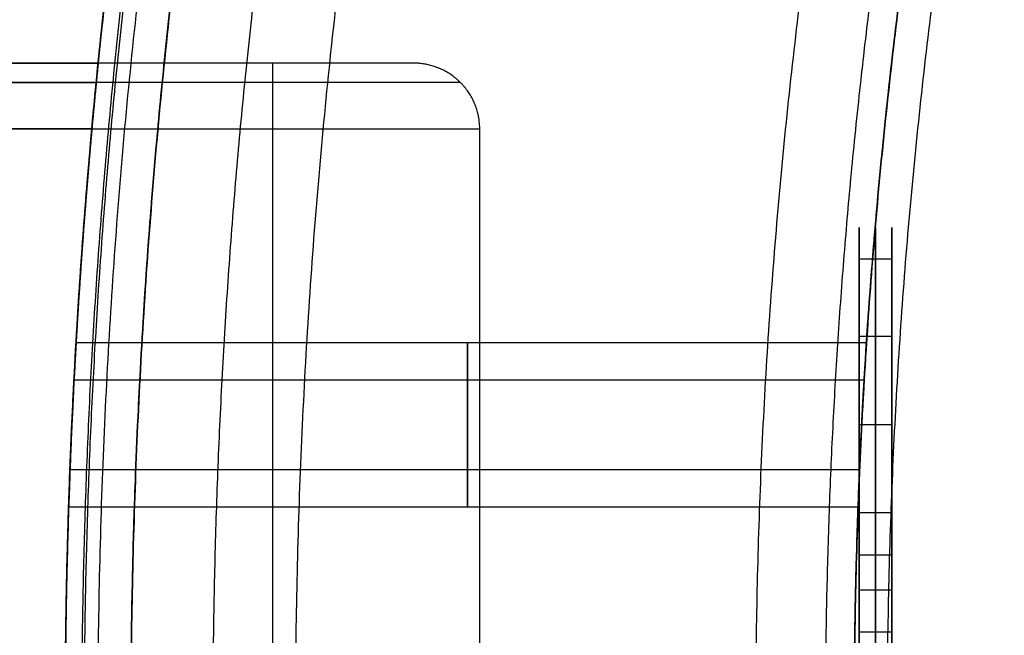
# Model space of a CAD drawing. Units: millimetres. Extents: x -261 to 261, y -261 to 261.
# Drawn here: x -201 to -171, y 3 to 21 of the extents above; entities that cross this region are included whole.
import ezdxf

# ---------------------------------------------------------------- set-up
doc = ezdxf.new("R2010")
doc.units = ezdxf.units.MM
doc.header["$MEASUREMENT"] = 0
doc.layers.add('Výchozí', color=7, linetype='Continuous')

msp = doc.modelspace()

# ---------------------------------------------------------------- linework, layer by layer
at = {"layer": 'Výchozí', "color": 255}
for points, degree, knots in [([(0, 200, 50), (-15.708, 200, 50), (-31.416, 198.458, 50), (-46.922, 195.374, 50), (-77.127, 186.201, 50), (-104.971, 171.329, 50), (-118.117, 162.545, 50), (-142.512, 142.512, 50), (-162.545, 118.117, 50), (-171.329, 104.971, 50), (-186.201, 77.127, 50), (-195.374, 46.922, 50), (-198.458, 31.416, 50), (-201.542, 0, 50), (-198.458, -31.416, 50), (-195.374, -46.922, 50), (-186.201, -77.127, 50), (-171.329, -104.971, 50), (-162.545, -118.117, 50), (-142.512, -142.512, 50), (-118.117, -162.545, 50), (-104.971, -171.329, 50), (-77.127, -186.201, 50), (-46.922, -195.374, 50), (-31.416, -198.458, 50), (-15.708, -200, 50), (0, -200, 50)], 5, [3.141593, 3.141593, 3.141593, 3.141593, 3.141593, 3.141593, 3.534292, 3.534292, 3.534292, 3.926991, 3.926991, 3.926991, 4.31969, 4.31969, 4.31969, 4.712389, 4.712389, 4.712389, 5.105088, 5.105088, 5.105088, 5.497787, 5.497787, 5.497787, 5.890486, 5.890486, 5.890486, 6.283185, 6.283185, 6.283185, 6.283185, 6.283185, 6.283185]), ([(0, 200, 1), (-15.708, 200, 1), (-31.416, 198.458, 1), (-46.922, 195.374, 1), (-77.127, 186.201, 1), (-104.971, 171.329, 1), (-118.117, 162.545, 1), (-142.512, 142.512, 1), (-162.545, 118.117, 1), (-171.329, 104.971, 1), (-186.201, 77.127, 1), (-195.374, 46.922, 1), (-198.458, 31.416, 1), (-201.542, 0, 1), (-198.458, -31.416, 1), (-195.374, -46.922, 1), (-186.201, -77.127, 1), (-171.329, -104.971, 1), (-162.545, -118.117, 1), (-142.512, -142.512, 1), (-118.117, -162.545, 1), (-104.971, -171.329, 1), (-77.127, -186.201, 1), (-46.922, -195.374, 1), (-31.416, -198.458, 1), (-15.708, -200, 1), (0, -200, 1)], 5, [3.141593, 3.141593, 3.141593, 3.141593, 3.141593, 3.141593, 3.534292, 3.534292, 3.534292, 3.926991, 3.926991, 3.926991, 4.31969, 4.31969, 4.31969, 4.712389, 4.712389, 4.712389, 5.105088, 5.105088, 5.105088, 5.497787, 5.497787, 5.497787, 5.890486, 5.890486, 5.890486, 6.283185, 6.283185, 6.283185, 6.283185, 6.283185, 6.283185]), ([(0, -200, 25.5), (-5.236, -200, 25.5), (-10.472, -199.829, 25.5), (-15.7, -199.486, 25.5), (-32.384, -197.843, 25.5), (-48.838, -194.46, 25.5), (-59.963, -191.322, 25.5), (-81.685, -183.467, 25.5), (-102.057, -172.581, 25.5), (-111.833, -166.413, 25.5), (-130.428, -152.712, 25.5), (-146.87, -136.488, 25.5), (-154.491, -127.798, 25.5), (-168.43, -109.379, 25.5), (-179.586, -89.155, 25.5), (-184.426, -78.657, 25.5), (-192.559, -57.039, 25.5), (-197.512, -34.478, 25.5), (-199.171, -23.038, 25.5), (-200.829, 0, 25.5), (-199.171, 23.038, 25.5), (-197.512, 34.478, 25.5), (-192.559, 57.039, 25.5), (-184.426, 78.657, 25.5), (-179.586, 89.155, 25.5), (-168.43, 109.379, 25.5), (-154.491, 127.798, 25.5), (-146.87, 136.488, 25.5), (-130.428, 152.712, 25.5), (-111.833, 166.413, 25.5), (-102.057, 172.581, 25.5), (-81.685, 183.467, 25.5), (-59.963, 191.322, 25.5), (-48.838, 194.46, 25.5), (-32.384, 197.843, 25.5), (-15.7, 199.486, 25.5), (-10.472, 199.829, 25.5), (-5.236, 200, 25.5), (0, 200, 25.5)], 5, [3.141593, 3.141593, 3.141593, 3.141593, 3.141593, 3.141593, 3.272492, 3.272492, 3.272492, 3.560472, 3.560472, 3.560472, 3.848451, 3.848451, 3.848451, 4.13643, 4.13643, 4.13643, 4.42441, 4.42441, 4.42441, 4.712389, 4.712389, 4.712389, 5.000368, 5.000368, 5.000368, 5.288348, 5.288348, 5.288348, 5.576327, 5.576327, 5.576327, 5.864306, 5.864306, 5.864306, 6.152286, 6.152286, 6.152286, 6.283185, 6.283185, 6.283185, 6.283185, 6.283185, 6.283185]), ([(0, 200, 50), (-15.708, 200, 50), (-31.416, 198.458, 50), (-46.922, 195.374, 50), (-77.127, 186.201, 50), (-104.971, 171.329, 50), (-118.117, 162.545, 50), (-142.512, 142.512, 50), (-162.545, 118.117, 50), (-171.329, 104.971, 50), (-186.201, 77.127, 50), (-195.374, 46.922, 50), (-198.458, 31.416, 50), (-201.542, 0, 50), (-198.458, -31.416, 50), (-195.374, -46.922, 50), (-186.201, -77.127, 50), (-171.329, -104.971, 50), (-162.545, -118.117, 50), (-142.512, -142.512, 50), (-118.117, -162.545, 50), (-104.971, -171.329, 50), (-77.127, -186.201, 50), (-46.922, -195.374, 50), (-31.416, -198.458, 50), (-15.708, -200, 50), (0, -200, 50)], 5, [3.141593, 3.141593, 3.141593, 3.141593, 3.141593, 3.141593, 3.534292, 3.534292, 3.534292, 3.926991, 3.926991, 3.926991, 4.31969, 4.31969, 4.31969, 4.712389, 4.712389, 4.712389, 5.105088, 5.105088, 5.105088, 5.497787, 5.497787, 5.497787, 5.890486, 5.890486, 5.890486, 6.283185, 6.283185, 6.283185, 6.283185, 6.283185, 6.283185]), ([(0, -200, 53), (-15.708, -200, 53), (-31.416, -198.458, 53), (-46.922, -195.374, 53), (-77.127, -186.201, 53), (-104.971, -171.329, 53), (-118.117, -162.545, 53), (-142.512, -142.512, 53), (-162.545, -118.117, 53), (-171.329, -104.971, 53), (-186.201, -77.127, 53), (-195.374, -46.922, 53), (-198.458, -31.416, 53), (-201.542, 0, 53), (-198.458, 31.416, 53), (-195.374, 46.922, 53), (-186.201, 77.127, 53), (-171.329, 104.971, 53), (-162.545, 118.117, 53), (-142.512, 142.512, 53), (-118.117, 162.545, 53), (-104.971, 171.329, 53), (-77.127, 186.201, 53), (-46.922, 195.374, 53), (-31.416, 198.458, 53), (-15.708, 200, 53), (0, 200, 53)], 5, [3.141593, 3.141593, 3.141593, 3.141593, 3.141593, 3.141593, 3.534292, 3.534292, 3.534292, 3.926991, 3.926991, 3.926991, 4.31969, 4.31969, 4.31969, 4.712389, 4.712389, 4.712389, 5.105088, 5.105088, 5.105088, 5.497787, 5.497787, 5.497787, 5.890486, 5.890486, 5.890486, 6.283185, 6.283185, 6.283185, 6.283185, 6.283185, 6.283185]), ([(0, 200, 51.5), (-5.236, 200, 51.5), (-10.472, 199.829, 51.5), (-15.7, 199.486, 51.5), (-32.384, 197.843, 51.5), (-48.838, 194.46, 51.5), (-59.963, 191.322, 51.5), (-81.685, 183.467, 51.5), (-102.057, 172.581, 51.5), (-111.833, 166.413, 51.5), (-130.428, 152.712, 51.5), (-146.87, 136.488, 51.5), (-154.491, 127.798, 51.5), (-168.43, 109.379, 51.5), (-179.586, 89.155, 51.5), (-184.426, 78.657, 51.5), (-192.559, 57.039, 51.5), (-197.512, 34.478, 51.5), (-199.171, 23.038, 51.5), (-200.829, 0, 51.5), (-199.171, -23.038, 51.5), (-197.512, -34.478, 51.5), (-192.559, -57.039, 51.5), (-184.426, -78.657, 51.5), (-179.586, -89.155, 51.5), (-168.43, -109.379, 51.5), (-154.491, -127.798, 51.5), (-146.87, -136.488, 51.5), (-130.428, -152.712, 51.5), (-111.833, -166.413, 51.5), (-102.057, -172.581, 51.5), (-81.685, -183.467, 51.5), (-59.963, -191.322, 51.5), (-48.838, -194.46, 51.5), (-32.384, -197.843, 51.5), (-15.7, -199.486, 51.5), (-10.472, -199.829, 51.5), (-5.236, -200, 51.5), (0, -200, 51.5)], 5, [3.141593, 3.141593, 3.141593, 3.141593, 3.141593, 3.141593, 3.272492, 3.272492, 3.272492, 3.560472, 3.560472, 3.560472, 3.848451, 3.848451, 3.848451, 4.13643, 4.13643, 4.13643, 4.42441, 4.42441, 4.42441, 4.712389, 4.712389, 4.712389, 5.000368, 5.000368, 5.000368, 5.288348, 5.288348, 5.288348, 5.576327, 5.576327, 5.576327, 5.864306, 5.864306, 5.864306, 6.152286, 6.152286, 6.152286, 6.283185, 6.283185, 6.283185, 6.283185, 6.283185, 6.283185]), ([(0, 199.5, 0.5), (-5.223, 199.5, 0.5), (-10.446, 199.329, 0.5), (-15.661, 198.987, 0.5), (-32.303, 197.348, 0.5), (-48.716, 193.973, 0.5), (-59.814, 190.844, 0.5), (-81.48, 183.008, 0.5), (-101.801, 172.149, 0.5), (-111.553, 165.997, 0.5), (-130.102, 152.33, 0.5), (-146.502, 136.147, 0.5), (-154.105, 127.478, 0.5), (-168.009, 109.106, 0.5), (-179.137, 88.932, 0.5), (-183.964, 78.461, 0.5), (-192.078, 56.896, 0.5), (-197.018, 34.392, 0.5), (-198.673, 22.981, 0.5), (-200.327, 0, 0.5), (-198.673, -22.981, 0.5), (-197.018, -34.392, 0.5), (-192.078, -56.896, 0.5), (-183.964, -78.461, 0.5), (-179.137, -88.932, 0.5), (-168.009, -109.106, 0.5), (-154.105, -127.478, 0.5), (-146.502, -136.147, 0.5), (-130.102, -152.33, 0.5), (-111.553, -165.997, 0.5), (-101.801, -172.149, 0.5), (-81.48, -183.008, 0.5), (-59.814, -190.844, 0.5), (-48.716, -193.973, 0.5), (-32.303, -197.348, 0.5), (-15.661, -198.987, 0.5), (-10.446, -199.329, 0.5), (-5.223, -199.5, 0.5), (0, -199.5, 0.5)], 5, [3.141593, 3.141593, 3.141593, 3.141593, 3.141593, 3.141593, 3.272492, 3.272492, 3.272492, 3.560472, 3.560472, 3.560472, 3.848451, 3.848451, 3.848451, 4.13643, 4.13643, 4.13643, 4.42441, 4.42441, 4.42441, 4.712389, 4.712389, 4.712389, 5.000368, 5.000368, 5.000368, 5.288348, 5.288348, 5.288348, 5.576327, 5.576327, 5.576327, 5.864306, 5.864306, 5.864306, 6.152286, 6.152286, 6.152286, 6.283185, 6.283185, 6.283185, 6.283185, 6.283185, 6.283185]), ([(0, -199.414, 54.414), (-5.221, -199.414, 54.414), (-10.441, -199.243, 54.414), (-15.655, -198.902, 54.414), (-32.289, -197.263, 54.414), (-48.695, -193.89, 54.414), (-59.788, -190.762, 54.414), (-81.445, -182.929, 54.414), (-101.758, -172.075, 54.414), (-111.505, -165.925, 54.414), (-130.046, -152.265, 54.414), (-146.439, -136.089, 54.414), (-154.039, -127.423, 54.414), (-167.936, -109.059, 54.414), (-179.06, -88.893, 54.414), (-183.885, -78.427, 54.414), (-191.995, -56.872, 54.414), (-196.934, -34.377, 54.414), (-198.587, -22.971, 54.414), (-200.241, 0, 54.414), (-198.587, 22.971, 54.414), (-196.934, 34.377, 54.414), (-191.995, 56.872, 54.414), (-183.885, 78.427, 54.414), (-179.06, 88.893, 54.414), (-167.936, 109.059, 54.414), (-154.039, 127.423, 54.414), (-146.439, 136.089, 54.414), (-130.046, 152.265, 54.414), (-111.505, 165.925, 54.414), (-101.758, 172.075, 54.414), (-81.445, 182.929, 54.414), (-59.788, 190.762, 54.414), (-48.695, 193.89, 54.414), (-32.289, 197.263, 54.414), (-15.655, 198.902, 54.414), (-10.441, 199.243, 54.414), (-5.221, 199.414, 54.414), (0, 199.414, 54.414)], 5, [3.141593, 3.141593, 3.141593, 3.141593, 3.141593, 3.141593, 3.272492, 3.272492, 3.272492, 3.560472, 3.560472, 3.560472, 3.848451, 3.848451, 3.848451, 4.13643, 4.13643, 4.13643, 4.42441, 4.42441, 4.42441, 4.712389, 4.712389, 4.712389, 5.000368, 5.000368, 5.000368, 5.288348, 5.288348, 5.288348, 5.576327, 5.576327, 5.576327, 5.864306, 5.864306, 5.864306, 6.152286, 6.152286, 6.152286, 6.283185, 6.283185, 6.283185, 6.283185, 6.283185, 6.283185]), ([(0, -199), (-15.629, -199), (-31.259, -197.466), (-46.687, -194.397), (-76.741, -185.27), (-104.446, -170.472), (-117.526, -161.733), (-141.799, -141.799), (-161.733, -117.526), (-170.472, -104.446), (-185.27, -76.741), (-194.397, -46.687), (-197.466, -31.259), (-200.534, 0), (-197.466, 31.259), (-194.397, 46.687), (-185.27, 76.741), (-170.472, 104.446), (-161.733, 117.526), (-141.799, 141.799), (-117.526, 161.733), (-104.446, 170.472), (-76.741, 185.27), (-46.687, 194.397), (-31.259, 197.466), (-15.629, 199), (0, 199)], 5, [0, 0, 0, 0, 0, 0, 0.392699, 0.392699, 0.392699, 0.785398, 0.785398, 0.785398, 1.178097, 1.178097, 1.178097, 1.570796, 1.570796, 1.570796, 1.963495, 1.963495, 1.963495, 2.356194, 2.356194, 2.356194, 2.748894, 2.748894, 2.748894, 3.141593, 3.141593, 3.141593, 3.141593, 3.141593, 3.141593]), ([(0, 198, 55), (-15.551, 198, 55), (-31.102, 196.473, 55), (-46.453, 193.42, 55), (-76.356, 184.339, 55), (-103.921, 169.616, 55), (-116.935, 160.92, 55), (-141.087, 141.087, 55), (-160.92, 116.935, 55), (-169.616, 103.921, 55), (-184.339, 76.356, 55), (-193.42, 46.453, 55), (-196.473, 31.102, 55), (-199.527, 0, 55), (-196.473, -31.102, 55), (-193.42, -46.453, 55), (-184.339, -76.356, 55), (-169.616, -103.921, 55), (-160.92, -116.935, 55), (-141.087, -141.087, 55), (-116.935, -160.92, 55), (-103.921, -169.616, 55), (-76.356, -184.339, 55), (-46.453, -193.42, 55), (-31.102, -196.473, 55), (-15.551, -198, 55), (0, -198, 55)], 5, [3.141593, 3.141593, 3.141593, 3.141593, 3.141593, 3.141593, 3.534292, 3.534292, 3.534292, 3.926991, 3.926991, 3.926991, 4.31969, 4.31969, 4.31969, 4.712389, 4.712389, 4.712389, 5.105088, 5.105088, 5.105088, 5.497787, 5.497787, 5.497787, 5.890486, 5.890486, 5.890486, 6.283185, 6.283185, 6.283185, 6.283185, 6.283185, 6.283185]), ([(0, -198, 57), (-15.551, -198, 57), (-31.102, -196.473, 57), (-46.453, -193.42, 57), (-76.356, -184.339, 57), (-103.921, -169.616, 57), (-116.935, -160.92, 57), (-141.087, -141.087, 57), (-160.92, -116.935, 57), (-169.616, -103.921, 57), (-184.339, -76.356, 57), (-193.42, -46.453, 57), (-196.473, -31.102, 57), (-199.527, 0, 57), (-196.473, 31.102, 57), (-193.42, 46.453, 57), (-184.339, 76.356, 57), (-169.616, 103.921, 57), (-160.92, 116.935, 57), (-141.087, 141.087, 57), (-116.935, 160.92, 57), (-103.921, 169.616, 57), (-76.356, 184.339, 57), (-46.453, 193.42, 57), (-31.102, 196.473, 57), (-15.551, 198, 57), (0, 198, 57)], 5, [0, 0, 0, 0, 0, 0, 0.392699, 0.392699, 0.392699, 0.785398, 0.785398, 0.785398, 1.178097, 1.178097, 1.178097, 1.570796, 1.570796, 1.570796, 1.963495, 1.963495, 1.963495, 2.356194, 2.356194, 2.356194, 2.748894, 2.748894, 2.748894, 3.141593, 3.141593, 3.141593, 3.141593, 3.141593, 3.141593]), ([(0, -198, 56), (-5.184, -198, 56), (-10.367, -197.83, 56), (-15.543, -197.491, 56), (-32.06, -195.864, 56), (-48.35, -192.515, 56), (-59.364, -189.409, 56), (-80.868, -181.632, 56), (-101.036, -170.855, 56), (-110.714, -164.749, 56), (-129.124, -151.185, 56), (-145.401, -135.123, 56), (-152.946, -126.52, 56), (-166.745, -108.286, 56), (-177.79, -88.263, 56), (-182.581, -77.871, 56), (-190.634, -56.468, 56), (-195.537, -34.133, 56), (-197.179, -22.808, 56), (-198.821, 0, 56), (-197.179, 22.808, 56), (-195.537, 34.133, 56), (-190.634, 56.468, 56), (-182.581, 77.871, 56), (-177.79, 88.263, 56), (-166.745, 108.286, 56), (-152.946, 126.52, 56), (-145.401, 135.123, 56), (-129.124, 151.185, 56), (-110.714, 164.749, 56), (-101.036, 170.855, 56), (-80.868, 181.632, 56), (-59.364, 189.409, 56), (-48.35, 192.515, 56), (-32.06, 195.864, 56), (-15.543, 197.491, 56), (-10.367, 197.83, 56), (-5.184, 198, 56), (0, 198, 56)], 5, [3.141593, 3.141593, 3.141593, 3.141593, 3.141593, 3.141593, 3.272492, 3.272492, 3.272492, 3.560472, 3.560472, 3.560472, 3.848451, 3.848451, 3.848451, 4.13643, 4.13643, 4.13643, 4.42441, 4.42441, 4.42441, 4.712389, 4.712389, 4.712389, 5.000368, 5.000368, 5.000368, 5.288348, 5.288348, 5.288348, 5.576327, 5.576327, 5.576327, 5.864306, 5.864306, 5.864306, 6.152286, 6.152286, 6.152286, 6.283185, 6.283185, 6.283185, 6.283185, 6.283185, 6.283185]), ([(0, 198, 55), (-15.551, 198, 55), (-31.102, 196.473, 55), (-46.453, 193.42, 55), (-76.356, 184.339, 55), (-103.921, 169.616, 55), (-116.935, 160.92, 55), (-141.087, 141.087, 55), (-160.92, 116.935, 55), (-169.616, 103.921, 55), (-184.339, 76.356, 55), (-193.42, 46.453, 55), (-196.473, 31.102, 55), (-199.527, 0, 55), (-196.473, -31.102, 55), (-193.42, -46.453, 55), (-184.339, -76.356, 55), (-169.616, -103.921, 55), (-160.92, -116.935, 55), (-141.087, -141.087, 55), (-116.935, -160.92, 55), (-103.921, -169.616, 55), (-76.356, -184.339, 55), (-46.453, -193.42, 55), (-31.102, -196.473, 55), (-15.551, -198, 55), (0, -198, 55)], 5, [0, 0, 0, 0, 0, 0, 0.392699, 0.392699, 0.392699, 0.785398, 0.785398, 0.785398, 1.178097, 1.178097, 1.178097, 1.570796, 1.570796, 1.570796, 1.963495, 1.963495, 1.963495, 2.356194, 2.356194, 2.356194, 2.748894, 2.748894, 2.748894, 3.141593, 3.141593, 3.141593, 3.141593, 3.141593, 3.141593]), ([(0, -195.5, 58.5), (-5.118, -195.5, 58.5), (-10.236, -195.333, 58.5), (-15.347, -194.998, 58.5), (-31.655, -193.391, 58.5), (-47.739, -190.084, 58.5), (-58.614, -187.017, 58.5), (-79.847, -179.339, 58.5), (-99.76, -168.698, 58.5), (-109.316, -162.668, 58.5), (-127.494, -149.276, 58.5), (-143.565, -133.417, 58.5), (-151.015, -124.922, 58.5), (-164.64, -106.918, 58.5), (-175.545, -87.149, 58.5), (-180.276, -76.887, 58.5), (-188.227, -55.755, 58.5), (-193.068, -33.702, 58.5), (-194.689, -22.52, 58.5), (-196.311, 0, 58.5), (-194.689, 22.52, 58.5), (-193.068, 33.702, 58.5), (-188.227, 55.755, 58.5), (-180.276, 76.887, 58.5), (-175.545, 87.149, 58.5), (-164.64, 106.918, 58.5), (-151.015, 124.922, 58.5), (-143.565, 133.417, 58.5), (-127.494, 149.276, 58.5), (-109.316, 162.668, 58.5), (-99.76, 168.698, 58.5), (-79.847, 179.339, 58.5), (-58.614, 187.017, 58.5), (-47.739, 190.084, 58.5), (-31.655, 193.391, 58.5), (-15.347, 194.998, 58.5), (-10.236, 195.333, 58.5), (-5.118, 195.5, 58.5), (0, 195.5, 58.5)], 5, [3.141593, 3.141593, 3.141593, 3.141593, 3.141593, 3.141593, 3.272492, 3.272492, 3.272492, 3.560472, 3.560472, 3.560472, 3.848451, 3.848451, 3.848451, 4.13643, 4.13643, 4.13643, 4.42441, 4.42441, 4.42441, 4.712389, 4.712389, 4.712389, 5.000368, 5.000368, 5.000368, 5.288348, 5.288348, 5.288348, 5.576327, 5.576327, 5.576327, 5.864306, 5.864306, 5.864306, 6.152286, 6.152286, 6.152286, 6.283185, 6.283185, 6.283185, 6.283185, 6.283185, 6.283185]), ([(0, 193, 60), (-15.158, 193, 60), (-30.316, 191.512, 60), (-45.28, 188.535, 60), (-74.427, 179.684, 60), (-101.297, 165.332, 60), (-113.982, 156.856, 60), (-137.524, 137.524, 60), (-156.856, 113.982, 60), (-165.332, 101.297, 60), (-179.684, 74.427, 60), (-188.535, 45.28, 60), (-191.512, 30.316, 60), (-194.488, 0, 60), (-191.512, -30.316, 60), (-188.535, -45.28, 60), (-179.684, -74.427, 60), (-165.332, -101.297, 60), (-156.856, -113.982, 60), (-137.524, -137.524, 60), (-113.982, -156.856, 60), (-101.297, -165.332, 60), (-74.427, -179.684, 60), (-45.28, -188.535, 60), (-30.316, -191.512, 60), (-15.158, -193, 60), (0, -193, 60)], 5, [3.141593, 3.141593, 3.141593, 3.141593, 3.141593, 3.141593, 3.534292, 3.534292, 3.534292, 3.926991, 3.926991, 3.926991, 4.31969, 4.31969, 4.31969, 4.712389, 4.712389, 4.712389, 5.105088, 5.105088, 5.105088, 5.497787, 5.497787, 5.497787, 5.890486, 5.890486, 5.890486, 6.283185, 6.283185, 6.283185, 6.283185, 6.283185, 6.283185]), ([(0, 179), (-14.059, 179), (-28.117, 177.62), (-41.995, 174.859), (-69.029, 166.65), (-93.949, 153.339), (-105.714, 145.478), (-127.548, 127.548), (-145.478, 105.714), (-153.339, 93.949), (-166.65, 69.029), (-174.859, 41.995), (-177.62, 28.117), (-180.38, 0), (-177.62, -28.117), (-174.859, -41.995), (-166.65, -69.029), (-153.339, -93.949), (-145.478, -105.714), (-127.548, -127.548), (-105.714, -145.478), (-93.949, -153.339), (-69.029, -166.65), (-41.995, -174.859), (-28.117, -177.62), (-14.059, -179), (0, -179)], 5, [3.141593, 3.141593, 3.141593, 3.141593, 3.141593, 3.141593, 3.534292, 3.534292, 3.534292, 3.926991, 3.926991, 3.926991, 4.31969, 4.31969, 4.31969, 4.712389, 4.712389, 4.712389, 5.105088, 5.105088, 5.105088, 5.497787, 5.497787, 5.497787, 5.890486, 5.890486, 5.890486, 6.283185, 6.283185, 6.283185, 6.283185, 6.283185, 6.283185]), ([(0, 176.879, 0.879), (-4.631, 176.879, 0.879), (-9.261, 176.727, 0.879), (-13.885, 176.424, 0.879), (-28.64, 174.971, 0.879), (-43.192, 171.979, 0.879), (-53.031, 169.204, 0.879), (-72.241, 162.257, 0.879), (-90.258, 152.629, 0.879), (-98.904, 147.174, 0.879), (-115.35, 135.057, 0.879), (-129.89, 120.709, 0.879), (-136.631, 113.023, 0.879), (-148.958, 96.734, 0.879), (-158.825, 78.848, 0.879), (-163.105, 69.564, 0.879), (-170.298, 50.445, 0.879), (-174.678, 30.492, 0.879), (-176.145, 20.375, 0.879), (-177.612, 0, 0.879), (-176.145, -20.375, 0.879), (-174.678, -30.492, 0.879), (-170.298, -50.445, 0.879), (-163.105, -69.564, 0.879), (-158.825, -78.848, 0.879), (-148.958, -96.734, 0.879), (-136.631, -113.023, 0.879), (-129.89, -120.709, 0.879), (-115.35, -135.057, 0.879), (-98.904, -147.174, 0.879), (-90.258, -152.629, 0.879), (-72.241, -162.257, 0.879), (-53.031, -169.204, 0.879), (-43.192, -171.979, 0.879), (-28.64, -174.971, 0.879), (-13.885, -176.424, 0.879), (-9.261, -176.727, 0.879), (-4.631, -176.879, 0.879), (0, -176.879, 0.879)], 5, [3.141593, 3.141593, 3.141593, 3.141593, 3.141593, 3.141593, 3.272492, 3.272492, 3.272492, 3.560472, 3.560472, 3.560472, 3.848451, 3.848451, 3.848451, 4.13643, 4.13643, 4.13643, 4.42441, 4.42441, 4.42441, 4.712389, 4.712389, 4.712389, 5.000368, 5.000368, 5.000368, 5.288348, 5.288348, 5.288348, 5.576327, 5.576327, 5.576327, 5.864306, 5.864306, 5.864306, 6.152286, 6.152286, 6.152286, 6.283185, 6.283185, 6.283185, 6.283185, 6.283185, 6.283185]), ([(0, 176, 50), (-13.823, 176, 50), (-27.646, 174.643, 50), (-41.291, 171.929, 50), (-67.872, 163.857, 50), (-92.375, 150.769, 50), (-103.943, 143.04, 50), (-125.41, 125.41, 50), (-143.04, 103.943, 50), (-150.769, 92.375, 50), (-163.857, 67.872, 50), (-171.929, 41.291, 50), (-174.643, 27.646, 50), (-177.357, 0, 50), (-174.643, -27.646, 50), (-171.929, -41.291, 50), (-163.857, -67.872, 50), (-150.769, -92.375, 50), (-143.04, -103.943, 50), (-125.41, -125.41, 50), (-103.943, -143.04, 50), (-92.375, -150.769, 50), (-67.872, -163.857, 50), (-41.291, -171.929, 50), (-27.646, -174.643, 50), (-13.823, -176, 50), (0, -176, 50)], 5, [3.141593, 3.141593, 3.141593, 3.141593, 3.141593, 3.141593, 3.534292, 3.534292, 3.534292, 3.926991, 3.926991, 3.926991, 4.31969, 4.31969, 4.31969, 4.712389, 4.712389, 4.712389, 5.105088, 5.105088, 5.105088, 5.497787, 5.497787, 5.497787, 5.890486, 5.890486, 5.890486, 6.283185, 6.283185, 6.283185, 6.283185, 6.283185, 6.283185]), ([(0, -176, 3), (-13.823, -176, 3), (-27.646, -174.643, 3), (-41.291, -171.929, 3), (-67.872, -163.857, 3), (-92.375, -150.769, 3), (-103.943, -143.04, 3), (-125.41, -125.41, 3), (-143.04, -103.943, 3), (-150.769, -92.375, 3), (-163.857, -67.872, 3), (-171.929, -41.291, 3), (-174.643, -27.646, 3), (-177.357, 0, 3), (-174.643, 27.646, 3), (-171.929, 41.291, 3), (-163.857, 67.872, 3), (-150.769, 92.375, 3), (-143.04, 103.943, 3), (-125.41, 125.41, 3), (-103.943, 143.04, 3), (-92.375, 150.769, 3), (-67.872, 163.857, 3), (-41.291, 171.929, 3), (-27.646, 174.643, 3), (-13.823, 176, 3), (0, 176, 3)], 5, [0, 0, 0, 0, 0, 0, 0.392699, 0.392699, 0.392699, 0.785398, 0.785398, 0.785398, 1.178097, 1.178097, 1.178097, 1.570796, 1.570796, 1.570796, 1.963495, 1.963495, 1.963495, 2.356194, 2.356194, 2.356194, 2.748894, 2.748894, 2.748894, 3.141593, 3.141593, 3.141593, 3.141593, 3.141593, 3.141593]), ([(-175.989, 2, 26.5), (-175.878, 11.736, 26.5), (-175.094, 21.465, 26.5), (-173.638, 31.124, 26.5), (-169.311, 50.569, 26.5), (-162.294, 69.218, 26.5), (-158.036, 78.456, 26.5), (-148.218, 96.254, 26.5), (-135.952, 112.462, 26.5), (-129.245, 120.11, 26.5), (-114.777, 134.386, 26.5), (-98.413, 146.443, 26.5), (-89.81, 151.871, 26.5), (-71.882, 161.451, 26.5), (-52.768, 168.363, 26.5), (-42.978, 171.124, 26.5), (-28.891, 174.021, 26.5), (-14.613, 175.468, 26.5), (-10.413, 175.767, 26.5), (-6.207, 175.941, 26.5), (-2, 175.989, 26.5)], 5, [4.723752, 4.723752, 4.723752, 4.723752, 4.723752, 4.723752, 5.000368, 5.000368, 5.000368, 5.288348, 5.288348, 5.288348, 5.576327, 5.576327, 5.576327, 5.864306, 5.864306, 5.864306, 6.152286, 6.152286, 6.152286, 6.271823, 6.271823, 6.271823, 6.271823, 6.271823, 6.271823]), ([(0, 175, 55), (-13.744, 175, 55), (-27.489, 173.651, 55), (-41.057, 170.952, 55), (-67.486, 162.926, 55), (-91.85, 149.913, 55), (-103.352, 142.227, 55), (-124.698, 124.698, 55), (-142.227, 103.352, 55), (-149.913, 91.85, 55), (-162.926, 67.486, 55), (-170.952, 41.057, 55), (-173.651, 27.489, 55), (-176.349, 0, 55), (-173.651, -27.489, 55), (-170.952, -41.057, 55), (-162.926, -67.486, 55), (-149.913, -91.85, 55), (-142.227, -103.352, 55), (-124.698, -124.698, 55), (-103.352, -142.227, 55), (-91.85, -149.913, 55), (-67.486, -162.926, 55), (-41.057, -170.952, 55), (-27.489, -173.651, 55), (-13.744, -175, 55), (0, -175, 55)], 5, [3.141593, 3.141593, 3.141593, 3.141593, 3.141593, 3.141593, 3.534292, 3.534292, 3.534292, 3.926991, 3.926991, 3.926991, 4.31969, 4.31969, 4.31969, 4.712389, 4.712389, 4.712389, 5.105088, 5.105088, 5.105088, 5.497787, 5.497787, 5.497787, 5.890486, 5.890486, 5.890486, 6.283185, 6.283185, 6.283185, 6.283185, 6.283185, 6.283185]), ([(0, 175, 50), (-13.744, 175, 50), (-27.489, 173.651, 50), (-41.057, 170.952, 50), (-67.486, 162.926, 50), (-91.85, 149.913, 50), (-103.352, 142.227, 50), (-124.698, 124.698, 50), (-142.227, 103.352, 50), (-149.913, 91.85, 50), (-162.926, 67.486, 50), (-170.952, 41.057, 50), (-173.651, 27.489, 50), (-176.349, 0, 50), (-173.651, -27.489, 50), (-170.952, -41.057, 50), (-162.926, -67.486, 50), (-149.913, -91.85, 50), (-142.227, -103.352, 50), (-124.698, -124.698, 50), (-103.352, -142.227, 50), (-91.85, -149.913, 50), (-67.486, -162.926, 50), (-41.057, -170.952, 50), (-27.489, -173.651, 50), (-13.744, -175, 50), (0, -175, 50)], 5, [3.141593, 3.141593, 3.141593, 3.141593, 3.141593, 3.141593, 3.534292, 3.534292, 3.534292, 3.926991, 3.926991, 3.926991, 4.31969, 4.31969, 4.31969, 4.712389, 4.712389, 4.712389, 5.105088, 5.105088, 5.105088, 5.497787, 5.497787, 5.497787, 5.890486, 5.890486, 5.890486, 6.283185, 6.283185, 6.283185, 6.283185, 6.283185, 6.283185]), ([(-198.997, 20), (-199.198, 18.007), (-199.373, 16.011), (-199.524, 14.013), (-199.774, 10.014), (-199.925, 6.01), (-199.975, 4.007), (-200.025, 0), (-199.975, -4.007), (-199.925, -6.01), (-199.774, -10.014), (-199.524, -14.013), (-199.373, -16.011), (-199.198, -18.007), (-198.997, -20)], 5, [3.0414252, 3.0414252, 3.0414252, 3.0414252, 3.0414252, 3.0414252, 3.0915089, 3.0915089, 3.0915089, 3.1415927, 3.1415927, 3.1415927, 3.1916764, 3.1916764, 3.1916764, 3.2417601, 3.2417601, 3.2417601, 3.2417601, 3.2417601, 3.2417601]), ([(-198.997, -20, 26.49), (-199.178, -18.206, 26.49), (-199.338, -16.41, 26.49), (-199.478, -14.612, 26.49), (-199.743, -10.614, 26.49), (-199.909, -6.61, 26.49), (-199.97, -4.407, 26.49), (-200.03, 0, 26.49), (-199.97, 4.407, 26.49), (-199.909, 6.61, 26.49), (-199.743, 10.614, 26.49), (-199.478, 14.612, 26.49), (-199.338, 16.41, 26.49), (-199.178, 18.206, 26.49), (-198.997, 20, 26.49)], 5, [3.0414252, 3.0414252, 3.0414252, 3.0414252, 3.0414252, 3.0414252, 3.0865006, 3.0865006, 3.0865006, 3.1415927, 3.1415927, 3.1415927, 3.1966847, 3.1966847, 3.1966847, 3.2417601, 3.2417601, 3.2417601, 3.2417601, 3.2417601, 3.2417601]), ([(-198.997, 20, 50.774), (-198.997, 20, 51.055), (-199.002, 19.955, 51.341), (-199.011, 19.863, 51.607), (-199.02, 19.771, 51.875), (-199.034, 19.629, 52.13), (-199.053, 19.443, 52.343), (-199.069, 19.28, 52.532), (-199.088, 19.078, 52.691), (-199.109, 18.854, 52.801), (-199.127, 18.664, 52.895), (-199.147, 18.453, 52.954), (-199.166, 18.242, 52.973), (-199.174, 18.163, 52.98), (-199.181, 18.079, 52.981), (-199.188, 18, 52.977)], 3, [0, 0, 0, 0, 0.000844888, 0.000844888, 0.000844888, 0.001696057, 0.001696057, 0.001696057, 0.002446165, 0.002446165, 0.002446165, 0.00308359, 0.00308359, 0.00308359, 0.003322697, 0.003322697, 0.003322697, 0.003322697]), ([(-199.188, 18, 52.977), (-199.351, 16.205, 52.882), (-199.493, 14.408, 52.8), (-199.614, 12.609, 52.729), (-199.817, 9.01, 52.611), (-199.939, 5.407, 52.54), (-199.98, 3.605, 52.516), (-200.02, 0, 52.492), (-199.98, -3.605, 52.516), (-199.939, -5.407, 52.54), (-199.817, -9.01, 52.611), (-199.614, -12.609, 52.729), (-199.493, -14.408, 52.8), (-199.351, -16.205, 52.882), (-199.188, -18, 52.977)], 5, [6.1930634, 6.1930634, 6.1930634, 6.1930634, 6.1930634, 6.1930634, 6.2381243, 6.2381243, 6.2381243, 6.2831853, 6.2831853, 6.2831853, 6.3282463, 6.3282463, 6.3282463, 6.3733073, 6.3733073, 6.3733073, 6.3733073, 6.3733073, 6.3733073]), ([(-175.85, 9, 4), (-175.85, 10.194, 4), (-175.85, 11.388, 4.297), (-175.85, 12.483, 4.891), (-175.85, 14.423, 6.703), (-175.85, 15.204, 9.267), (-175.85, 15.204, 10.733), (-175.85, 14.423, 13.297), (-175.85, 12.483, 15.109), (-175.85, 11.388, 15.703), (-175.85, 10.194, 16), (-175.85, 9, 16)], 5, [3.141593, 3.141593, 3.141593, 3.141593, 3.141593, 3.141593, 4.13643, 4.13643, 4.13643, 5.288348, 5.288348, 5.288348, 6.283185, 6.283185, 6.283185, 6.283185, 6.283185, 6.283185]), ([(-175.35, 9, 16), (-175.35, 10.194, 16), (-175.35, 11.388, 15.703), (-175.35, 12.483, 15.109), (-175.35, 14.423, 13.297), (-175.35, 15.204, 10.733), (-175.35, 15.204, 9.267), (-175.35, 14.423, 6.703), (-175.35, 12.483, 4.891), (-175.35, 11.388, 4.297), (-175.35, 10.194, 4), (-175.35, 9, 4)], 5, [3.141593, 3.141593, 3.141593, 3.141593, 3.141593, 3.141593, 4.13643, 4.13643, 4.13643, 5.288348, 5.288348, 5.288348, 6.283185, 6.283185, 6.283185, 6.283185, 6.283185, 6.283185]), ([(-174.85, 9, 4), (-174.85, 10.194, 4), (-174.85, 11.388, 4.297), (-174.85, 12.483, 4.891), (-174.85, 14.423, 6.703), (-174.85, 15.204, 9.267), (-174.85, 15.204, 10.733), (-174.85, 14.423, 13.297), (-174.85, 12.483, 15.109), (-174.85, 11.388, 15.703), (-174.85, 10.194, 16), (-174.85, 9, 16)], 5, [-6.283185, -6.283185, -6.283185, -6.283185, -6.283185, -6.283185, -5.288348, -5.288348, -5.288348, -4.13643, -4.13643, -4.13643, -3.141593, -3.141593, -3.141593, -3.141593, -3.141593, -3.141593]), ([(-175.85, 9, 6.8), (-175.85, 9.67, 6.8), (-175.85, 10.34, 6.975), (-175.85, 10.949, 7.327), (-175.85, 11.923, 8.312), (-175.85, 12.29, 9.649), (-175.85, 12.29, 10.351), (-175.85, 11.923, 11.688), (-175.85, 10.949, 12.673), (-175.85, 10.34, 13.025), (-175.85, 9.67, 13.2), (-175.85, 9, 13.2)], 5, [3.141593, 3.141593, 3.141593, 3.141593, 3.141593, 3.141593, 4.18879, 4.18879, 4.18879, 5.235988, 5.235988, 5.235988, 6.283185, 6.283185, 6.283185, 6.283185, 6.283185, 6.283185]), ([(-175.35, 9, 13.2), (-175.35, 9.637, 13.2), (-175.35, 10.273, 13.042), (-175.35, 10.857, 12.725), (-175.35, 11.892, 11.758), (-175.35, 12.309, 10.391), (-175.35, 12.309, 9.609), (-175.35, 11.892, 8.242), (-175.35, 10.857, 7.275), (-175.35, 10.273, 6.958), (-175.35, 9.637, 6.8), (-175.35, 9, 6.8)], 5, [3.141593, 3.141593, 3.141593, 3.141593, 3.141593, 3.141593, 4.13643, 4.13643, 4.13643, 5.288348, 5.288348, 5.288348, 6.283185, 6.283185, 6.283185, 6.283185, 6.283185, 6.283185]), ([(-174.85, 9, 13.2), (-174.85, 9.637, 13.2), (-174.85, 10.273, 13.042), (-174.85, 10.857, 12.725), (-174.85, 11.892, 11.758), (-174.85, 12.309, 10.391), (-174.85, 12.309, 9.609), (-174.85, 11.892, 8.242), (-174.85, 10.857, 7.275), (-174.85, 10.273, 6.958), (-174.85, 9.637, 6.8), (-174.85, 9, 6.8)], 5, [0, 0, 0, 0, 0, 0, 0.994838, 0.994838, 0.994838, 2.146755, 2.146755, 2.146755, 3.141593, 3.141593, 3.141593, 3.141593, 3.141593, 3.141593]), ([(-199.669, 11.5, 10), (-199.669, 11.5, 10.279), (-199.672, 11.452, 10.563), (-199.677, 11.359, 10.827), (-199.682, 11.267, 11.09), (-199.69, 11.128, 11.342), (-199.7, 10.954, 11.56), (-199.709, 10.779, 11.778), (-199.721, 10.565, 11.97), (-199.733, 10.328, 12.118), (-199.745, 10.091, 12.267), (-199.759, 9.825, 12.377), (-199.772, 9.552, 12.438), (-199.785, 9.279, 12.5), (-199.798, 8.991, 12.516), (-199.81, 8.713, 12.483), (-199.822, 8.435, 12.451), (-199.834, 8.158, 12.371), (-199.844, 7.906, 12.248), (-199.854, 7.654, 12.125), (-199.862, 7.42, 11.958), (-199.87, 7.223, 11.759), (-199.877, 7.026, 11.56), (-199.882, 6.861, 11.324), (-199.886, 6.741, 11.071), (-199.89, 6.621, 10.818), (-199.893, 6.543, 10.541), (-199.894, 6.514, 10.263), (-199.894, 6.505, 10.176), (-199.894, 6.5, 10.088), (-199.894, 6.5, 10)], 3, [0, 0, 0, 0, 0.000838456, 0.000838456, 0.000838456, 0.001676868, 0.001676868, 0.001676868, 0.002515976, 0.002515976, 0.002515976, 0.003356345, 0.003356345, 0.003356345, 0.004197509, 0.004197509, 0.004197509, 0.005038668, 0.005038668, 0.005038668, 0.005879252, 0.005879252, 0.005879252, 0.006719131, 0.006719131, 0.006719131, 0.007558478, 0.007558478, 0.007558478, 0.007821223, 0.007821223, 0.007821223, 0.007821223]), ([(-199.894, 6.5, 10), (-199.894, 6.5, 9.807), (-199.894, 6.523, 9.613), (-199.892, 6.567, 9.426), (-199.89, 6.631, 9.154), (-199.886, 6.743, 8.889), (-199.881, 6.894, 8.653), (-199.876, 7.044, 8.418), (-199.869, 7.238, 8.205), (-199.861, 7.458, 8.032), (-199.853, 7.678, 7.86), (-199.843, 7.931, 7.723), (-199.832, 8.196, 7.633), (-199.821, 8.461, 7.543), (-199.809, 8.745, 7.497), (-199.796, 9.024, 7.5), (-199.784, 9.304, 7.503), (-199.77, 9.588, 7.554), (-199.757, 9.851, 7.649), (-199.744, 10.114, 7.745), (-199.731, 10.365, 7.887), (-199.72, 10.582, 8.064), (-199.708, 10.799, 8.241), (-199.698, 10.988, 8.458), (-199.69, 11.134, 8.698), (-199.682, 11.28, 8.937), (-199.676, 11.386, 9.204), (-199.672, 11.445, 9.478), (-199.67, 11.481, 9.647), (-199.669, 11.5, 9.826), (-199.669, 11.5, 10)], 3, [0.007821223, 0.007821223, 0.007821223, 0.007821223, 0.008397539, 0.008397539, 0.008397539, 0.00923653, 0.00923653, 0.00923653, 0.010075646, 0.010075646, 0.010075646, 0.010915114, 0.010915114, 0.010915114, 0.011755179, 0.011755179, 0.011755179, 0.012595955, 0.012595955, 0.012595955, 0.013437194, 0.013437194, 0.013437194, 0.014278217, 0.014278217, 0.014278217, 0.015118249, 0.015118249, 0.015118249, 0.015638758, 0.015638758, 0.015638758, 0.015638758]), ([(-187.759, 11.5, 10), (-187.759, 11.5, 10.497), (-187.759, 11.376, 10.995), (-187.759, 11.129, 11.451), (-187.759, 10.374, 12.259), (-187.759, 9.305, 12.585), (-187.759, 8.695, 12.585), (-187.759, 7.626, 12.259), (-187.759, 6.871, 11.451), (-187.759, 6.624, 10.995), (-187.759, 6.5, 10.497), (-187.759, 6.5, 10)], 5, [0, 0, 0, 0, 0, 0, 0.994838, 0.994838, 0.994838, 2.146755, 2.146755, 2.146755, 3.141593, 3.141593, 3.141593, 3.141593, 3.141593, 3.141593]), ([(-187.759, 6.5, 10), (-187.759, 6.5, 9.503), (-187.759, 6.624, 9.005), (-187.759, 6.871, 8.549), (-187.759, 7.626, 7.741), (-187.759, 8.695, 7.415), (-187.759, 9.305, 7.415), (-187.759, 10.374, 7.741), (-187.759, 11.129, 8.549), (-187.759, 11.376, 9.005), (-187.759, 11.5, 9.503), (-187.759, 11.5, 10)], 5, [3.141593, 3.141593, 3.141593, 3.141593, 3.141593, 3.141593, 4.13643, 4.13643, 4.13643, 5.288348, 5.288348, 5.288348, 6.283185, 6.283185, 6.283185, 6.283185, 6.283185, 6.283185]), ([(-175.88, 6.5, 10), (-175.88, 6.5, 9.807), (-175.879, 6.523, 9.613), (-175.877, 6.567, 9.426), (-175.875, 6.631, 9.154), (-175.871, 6.743, 8.889), (-175.865, 6.894, 8.654), (-175.859, 7.044, 8.418), (-175.851, 7.237, 8.205), (-175.842, 7.457, 8.033), (-175.833, 7.678, 7.86), (-175.821, 7.93, 7.723), (-175.809, 8.195, 7.633), (-175.797, 8.46, 7.543), (-175.783, 8.744, 7.497), (-175.769, 9.024, 7.5), (-175.754, 9.304, 7.503), (-175.739, 9.587, 7.554), (-175.724, 9.85, 7.649), (-175.709, 10.114, 7.744), (-175.695, 10.365, 7.887), (-175.682, 10.582, 8.064), (-175.669, 10.799, 8.241), (-175.657, 10.988, 8.458), (-175.647, 11.134, 8.698), (-175.638, 11.28, 8.937), (-175.631, 11.386, 9.204), (-175.627, 11.445, 9.478), (-175.625, 11.481, 9.648), (-175.624, 11.5, 9.827), (-175.624, 11.5, 10)], 3, [0.007822422, 0.007822422, 0.007822422, 0.007822422, 0.008398491, 0.008398491, 0.008398491, 0.009237354, 0.009237354, 0.009237354, 0.010076378, 0.010076378, 0.010076378, 0.010915858, 0.010915858, 0.010915858, 0.011756108, 0.011756108, 0.011756108, 0.012597277, 0.012597277, 0.012597277, 0.013439044, 0.013439044, 0.013439044, 0.014280534, 0.014280534, 0.014280534, 0.015120744, 0.015120744, 0.015120744, 0.015641163, 0.015641163, 0.015641163, 0.015641163]), ([(-175.624, 11.5, 10), (-175.624, 11.5, 10.279), (-175.627, 11.452, 10.563), (-175.633, 11.36, 10.826), (-175.639, 11.267, 11.09), (-175.648, 11.128, 11.341), (-175.659, 10.954, 11.559), (-175.67, 10.78, 11.778), (-175.683, 10.565, 11.969), (-175.697, 10.329, 12.118), (-175.711, 10.092, 12.266), (-175.726, 9.826, 12.376), (-175.741, 9.553, 12.438), (-175.755, 9.28, 12.5), (-175.77, 8.992, 12.516), (-175.784, 8.714, 12.484), (-175.798, 8.435, 12.451), (-175.811, 8.159, 12.371), (-175.822, 7.906, 12.248), (-175.834, 7.655, 12.126), (-175.844, 7.42, 11.958), (-175.852, 7.223, 11.759), (-175.86, 7.026, 11.56), (-175.866, 6.861, 11.324), (-175.871, 6.741, 11.071), (-175.875, 6.621, 10.818), (-175.878, 6.543, 10.542), (-175.879, 6.514, 10.263), (-175.88, 6.505, 10.176), (-175.88, 6.5, 10.088), (-175.88, 6.5, 10)], 3, [0, 0, 0, 0, 0.000838172, 0.000838172, 0.000838172, 0.001676288, 0.001676288, 0.001676288, 0.002515302, 0.002515302, 0.002515302, 0.003355945, 0.003355945, 0.003355945, 0.004197615, 0.004197615, 0.004197615, 0.005039281, 0.005039281, 0.005039281, 0.005880203, 0.005880203, 0.005880203, 0.006720214, 0.006720214, 0.006720214, 0.007559537, 0.007559537, 0.007559537, 0.007822422, 0.007822422, 0.007822422, 0.007822422]), ([(-175.85, 9, 16), (-175.85, 7.806, 16), (-175.85, 6.612, 15.703), (-175.85, 5.517, 15.109), (-175.85, 3.577, 13.297), (-175.85, 2.796, 10.733), (-175.85, 2.796, 9.267), (-175.85, 3.577, 6.703), (-175.85, 5.517, 4.891), (-175.85, 6.612, 4.297), (-175.85, 7.806, 4), (-175.85, 9, 4)], 5, [0, 0, 0, 0, 0, 0, 0.994838, 0.994838, 0.994838, 2.146755, 2.146755, 2.146755, 3.141593, 3.141593, 3.141593, 3.141593, 3.141593, 3.141593]), ([(-175.85, 9, 13.2), (-175.85, 8.363, 13.2), (-175.85, 7.727, 13.042), (-175.85, 7.143, 12.725), (-175.85, 6.108, 11.758), (-175.85, 5.691, 10.391), (-175.85, 5.691, 9.609), (-175.85, 6.108, 8.242), (-175.85, 7.143, 7.275), (-175.85, 7.727, 6.958), (-175.85, 8.363, 6.8), (-175.85, 9, 6.8)], 5, [0, 0, 0, 0, 0, 0, 0.994838, 0.994838, 0.994838, 2.146755, 2.146755, 2.146755, 3.141593, 3.141593, 3.141593, 3.141593, 3.141593, 3.141593]), ([(-175.35, 9, 4), (-175.35, 7.806, 4), (-175.35, 6.612, 4.297), (-175.35, 5.517, 4.891), (-175.35, 3.577, 6.703), (-175.35, 2.796, 9.267), (-175.35, 2.796, 10.733), (-175.35, 3.577, 13.297), (-175.35, 5.517, 15.109), (-175.35, 6.612, 15.703), (-175.35, 7.806, 16), (-175.35, 9, 16)], 5, [0, 0, 0, 0, 0, 0, 0.994838, 0.994838, 0.994838, 2.146755, 2.146755, 2.146755, 3.141593, 3.141593, 3.141593, 3.141593, 3.141593, 3.141593]), ([(-175.35, 9, 6.8), (-175.35, 8.363, 6.8), (-175.35, 7.727, 6.958), (-175.35, 7.143, 7.275), (-175.35, 6.108, 8.242), (-175.35, 5.691, 9.609), (-175.35, 5.691, 10.391), (-175.35, 6.108, 11.758), (-175.35, 7.143, 12.725), (-175.35, 7.727, 13.042), (-175.35, 8.363, 13.2), (-175.35, 9, 13.2)], 5, [0, 0, 0, 0, 0, 0, 0.994838, 0.994838, 0.994838, 2.146755, 2.146755, 2.146755, 3.141593, 3.141593, 3.141593, 3.141593, 3.141593, 3.141593]), ([(-174.85, 9, 16), (-174.85, 7.806, 16), (-174.85, 6.612, 15.703), (-174.85, 5.517, 15.109), (-174.85, 3.577, 13.297), (-174.85, 2.796, 10.733), (-174.85, 2.796, 9.267), (-174.85, 3.577, 6.703), (-174.85, 5.517, 4.891), (-174.85, 6.612, 4.297), (-174.85, 7.806, 4), (-174.85, 9, 4)], 5, [-3.141593, -3.141593, -3.141593, -3.141593, -3.141593, -3.141593, -2.146755, -2.146755, -2.146755, -0.994838, -0.994838, -0.994838, 0, 0, 0, 0, 0, 0]), ([(-174.85, 9, 6.8), (-174.85, 8.363, 6.8), (-174.85, 7.727, 6.958), (-174.85, 7.143, 7.275), (-174.85, 6.108, 8.242), (-174.85, 5.691, 9.609), (-174.85, 5.691, 10.391), (-174.85, 6.108, 11.758), (-174.85, 7.143, 12.725), (-174.85, 7.727, 13.042), (-174.85, 8.363, 13.2), (-174.85, 9, 13.2)], 5, [3.141593, 3.141593, 3.141593, 3.141593, 3.141593, 3.141593, 4.13643, 4.13643, 4.13643, 5.288348, 5.288348, 5.288348, 6.283185, 6.283185, 6.283185, 6.283185, 6.283185, 6.283185]), ([(-175.85, 0, 22), (-175.85, 1.884, 22.001), (-175.85, 3.772, 22.737), (-175.85, 5.262, 24.229), (-175.85, 6.738, 28), (-175.85, 5.262, 31.771), (-175.85, 3.772, 33.263), (-175.85, 1.884, 33.999), (-175.85, 0, 34)], 5, [3.141593, 3.141593, 3.141593, 3.141593, 3.141593, 3.141593, 4.712389, 4.712389, 4.712389, 6.283185, 6.283185, 6.283185, 6.283185, 6.283185, 6.283185]), ([(-175.35, 0, 34), (-175.35, 1.194, 34), (-175.35, 2.388, 33.703), (-175.35, 3.483, 33.109), (-175.35, 5.423, 31.297), (-175.35, 6.204, 28.733), (-175.35, 6.204, 27.267), (-175.35, 5.423, 24.703), (-175.35, 3.483, 22.891), (-175.35, 2.388, 22.297), (-175.35, 1.194, 22), (-175.35, 0, 22)], 5, [3.141593, 3.141593, 3.141593, 3.141593, 3.141593, 3.141593, 4.13643, 4.13643, 4.13643, 5.288348, 5.288348, 5.288348, 6.283185, 6.283185, 6.283185, 6.283185, 6.283185, 6.283185]), ([(-174.85, 0, 22), (-174.85, 1.884, 22.001), (-174.85, 3.772, 22.737), (-174.85, 5.262, 24.229), (-174.85, 6.738, 28), (-174.85, 5.262, 31.771), (-174.85, 3.772, 33.263), (-174.85, 1.884, 33.999), (-174.85, 0, 34)], 5, [3.141593, 3.141593, 3.141593, 3.141593, 3.141593, 3.141593, 4.712389, 4.712389, 4.712389, 6.283185, 6.283185, 6.283185, 6.283185, 6.283185, 6.283185]), ([(-175.85, 0, 24.8), (-175.85, 1.005, 24.8), (-175.85, 2.012, 25.193), (-175.85, 2.806, 25.989), (-175.85, 3.594, 28), (-175.85, 2.806, 30.011), (-175.85, 2.012, 30.807), (-175.85, 1.005, 31.2), (-175.85, 0, 31.2)], 5, [3.141593, 3.141593, 3.141593, 3.141593, 3.141593, 3.141593, 4.712389, 4.712389, 4.712389, 6.283185, 6.283185, 6.283185, 6.283185, 6.283185, 6.283185]), ([(-175.35, 0, 31.2), (-175.35, 0.637, 31.2), (-175.35, 1.273, 31.042), (-175.35, 1.857, 30.725), (-175.35, 2.892, 29.758), (-175.35, 3.309, 28.391), (-175.35, 3.309, 27.609), (-175.35, 2.892, 26.242), (-175.35, 1.857, 25.275), (-175.35, 1.273, 24.958), (-175.35, 0.637, 24.8), (-175.35, 0, 24.8)], 5, [3.141593, 3.141593, 3.141593, 3.141593, 3.141593, 3.141593, 4.13643, 4.13643, 4.13643, 5.288348, 5.288348, 5.288348, 6.283185, 6.283185, 6.283185, 6.283185, 6.283185, 6.283185]), ([(-174.85, 0, 31.2), (-174.85, 0.67, 31.2), (-174.85, 1.34, 31.025), (-174.85, 1.949, 30.673), (-174.85, 2.923, 29.688), (-174.85, 3.29, 28.351), (-174.85, 3.29, 27.649), (-174.85, 2.923, 26.312), (-174.85, 1.949, 25.327), (-174.85, 1.34, 24.975), (-174.85, 0.67, 24.8), (-174.85, 0, 24.8)], 5, [0, 0, 0, 0, 0, 0, 1.047198, 1.047198, 1.047198, 2.094395, 2.094395, 2.094395, 3.141593, 3.141593, 3.141593, 3.141593, 3.141593, 3.141593])]:
    msp.add_open_spline(points, degree=degree, knots=knots, dxfattribs=at)
for points, degree in [([(-189.407, 20, 0), (-215.402, 20, -201.505), (-241.398, 20, -403.01)], 2), ([(-222.411, 20, 37.141), (-210.704, 20, 43.957), (-198.997, 20, 50.774)], 2), ([(-198.997, 20), (-198.997, 20, 25.387), (-198.997, 20, 50.774)], 2), ([(-189.407, 20), (-194.202, 20), (-198.997, 20)], 2), ([(-193.695, 20), (-193.695, 0), (-193.695, -20)], 2), ([(-187.39, 18), (-187.39, 18.628), (-187.638, 19.257), (-188.139, 19.754), (-188.773, 20), (-189.407, 20)], 5), ([(-187.981, 19.414), (-213.988, 19.414, -201.595), (-239.996, 19.414, -403.19)], 2), ([(-223.122, 19.414, 38.363), (-211.089, 19.414, 45.37), (-199.055, 19.414, 52.376)], 2), ([(-239.415, 18, -403.265), (-213.402, 18, -201.632), (-187.39, 18, 0)], 2), ([(-199.188, 18, 52.977), (-211.303, 18, 45.923), (-223.417, 18, 38.87)], 2), ([(-187.39, -18), (-187.39, 0), (-187.39, 18)], 2), ([(-175.85, 15, 10), (-175.85, 13.6, 10), (-175.85, 12.2, 10)], 2), ([(-174.85, 15, 10), (-174.85, 13.6, 10), (-174.85, 12.2, 10)], 2), ([(-174.85, 14.032, 13.268), (-175.35, 14.032, 13.268), (-175.85, 14.032, 13.268)], 2), ([(-174.85, 14.032, 6.732), (-175.35, 14.032, 6.732), (-175.85, 14.032, 6.732)], 2), ([(-174.85, 11.684, 11.743), (-175.35, 11.684, 11.743), (-175.85, 11.684, 11.743)], 2), ([(-174.85, 11.684, 8.257), (-175.35, 11.684, 8.257), (-175.85, 11.684, 8.257)], 2), ([(-199.669, 11.5, 10), (-187.646, 11.5, 10), (-175.624, 11.5, 10)], 2), ([(-199.697, 11.013, 52.681), (-199.697, 11.013, 26.34), (-199.697, 11.013)], 2), ([(-199.731, 10.362, 12.097), (-187.713, 10.362, 12.097), (-175.695, 10.362, 12.097)], 2), ([(-199.731, 10.362, 7.903), (-187.713, 10.362, 7.903), (-175.695, 10.362, 7.903)], 2), ([(-174.85, 9, 16), (-175.35, 9, 16), (-175.85, 9, 16)], 2), ([(-174.85, 9, 4), (-175.35, 9, 4), (-175.85, 9, 4)], 2), ([(-174.85, 9, 13.2), (-175.35, 9, 13.2), (-175.85, 9, 13.2)], 2), ([(-174.85, 9, 6.8), (-175.35, 9, 6.8), (-175.85, 9, 6.8)], 2), ([(-175.85, 9, 4), (-175.85, 9, 5.4), (-175.85, 9, 6.8)], 2), ([(-175.85, 9, 13.2), (-175.85, 9, 14.6), (-175.85, 9, 16)], 2), ([(-174.85, 9, 4), (-174.85, 9, 5.4), (-174.85, 9, 6.8)], 2), ([(-174.85, 9, 13.2), (-174.85, 9, 14.6), (-174.85, 9, 16)], 2), ([(-199.854, 7.638, 12.097), (-187.844, 7.638, 12.097), (-175.834, 7.638, 12.097)], 2), ([(-199.854, 7.638, 7.903), (-187.844, 7.638, 7.903), (-175.834, 7.638, 7.903)], 2), ([(-199.894, 6.5, 10), (-187.887, 6.5, 10), (-175.88, 6.5, 10)], 2), ([(-174.85, 6.316, 8.257), (-175.35, 6.316, 8.257), (-175.85, 6.316, 8.257)], 2), ([(-174.85, 6.316, 11.743), (-175.35, 6.316, 11.743), (-175.85, 6.316, 11.743)], 2), ([(-175.85, 6, 28), (-175.85, 4.6, 28), (-175.85, 3.2, 28)], 2), ([(-174.85, 6, 28), (-174.85, 4.6, 28), (-174.85, 3.2, 28)], 2), ([(-175.85, 5.8, 10), (-175.85, 4.4, 10), (-175.85, 3, 10)], 2), ([(-174.85, 5.8, 10), (-174.85, 4.4, 10), (-174.85, 3, 10)], 2), ([(-174.85, 5.032, 31.268), (-175.35, 5.032, 31.268), (-175.85, 5.032, 31.268)], 2), ([(-174.85, 5.032, 24.732), (-175.35, 5.032, 24.732), (-175.85, 5.032, 24.732)], 2), ([(-174.85, 3.968, 6.732), (-175.35, 3.968, 6.732), (-175.85, 3.968, 6.732)], 2), ([(-174.85, 3.968, 13.268), (-175.35, 3.968, 13.268), (-175.85, 3.968, 13.268)], 2), ([(-174.85, 2.684, 29.743), (-175.35, 2.684, 29.743), (-175.85, 2.684, 29.743)], 2), ([(-174.85, 2.684, 26.257), (-175.35, 2.684, 26.257), (-175.85, 2.684, 26.257)], 2)]:
    msp.add_open_spline(points, degree=degree, dxfattribs=at)

doc.saveas('drawing.dxf')
